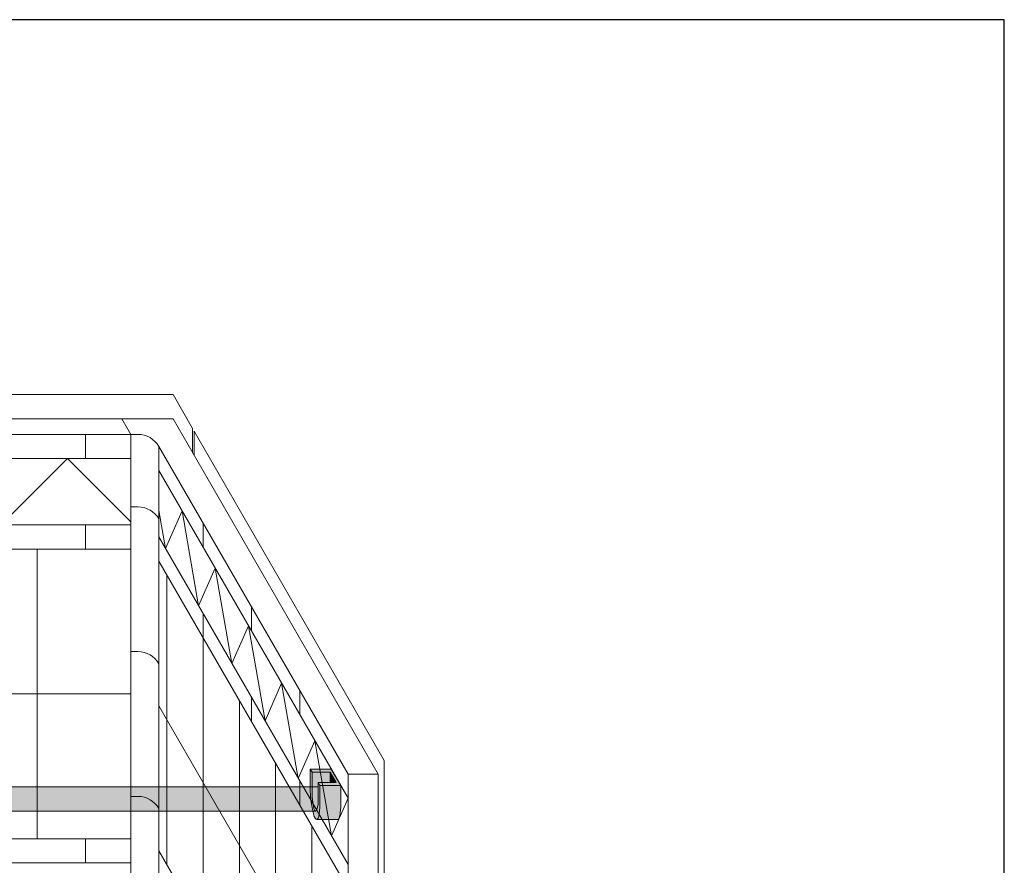
# Model space of a CAD drawing. Units: inches. Extents: x 2 to 891, y -14 to 291.
# Drawn here: x 353 to 394, y 256 to 291 of the extents above; entities that cross this region are included whole.
import ezdxf

# ---------------------------------------------------------------- set-up
doc = ezdxf.new("R2010")
doc.units = ezdxf.units.IN
doc.header["$LTSCALE"] = 0.375
doc.header["$MEASUREMENT"] = 0
doc.header["$PDMODE"] = 35
doc.header["$PDSIZE"] = -1.5
doc.layers.add('DIMENSION', color=1, linetype='Continuous', lineweight=0)
doc.layers.add('OBJECT', color=7, linetype='Continuous', lineweight=0)
doc.layers.add('FILL1', color=254, linetype='Continuous')
doc.layers.add('VPORT', color=5, linetype='Continuous', lineweight=30, plot=False)

# ---------------------------------------------------------------- blocks, each defined once
blk = doc.blocks.new('FRONT PERSPECTIVE')
at = {"layer": 'OBJECT', "lineweight": 0}
for p, q in [((-23.625, 48.578), (23.625, 48.578)), ((23.625, 48.578), (24.438, 47.17)), ((-21.5, 47.578), (21.5, 47.578)), ((21.5, 47.578), (23.625, 47.578)), ((21.5, 47.578), (21.875, 46.928)), ((23.625, 47.578), (32.125, 32.855)), ((-21.875, 46.928), (21.875, 46.928)), ((21.875, 46.928), (21.875, -28.322)), ((21.875, 46.928), (22.173, 46.928)), ((24.438, 47.17), (24.438, 46.17)), ((24.5, 47.062), (24.5, 46.062)), ((24.5, 47.062), (32.375, 33.422)), ((23.039, 46.428), (23.039, -28.822)), ((23.039, 46.428), (30.875, 32.855)), ((16.5, 43.178), (19.25, 45.928)), ((21.875, 43.303), (19.25, 45.928)), ((23.039, 45.428), (30.875, 31.855)), ((21.875, 43.928), (22.173, 43.928)), ((21.875, 43.694), (21.875, 31.694)), ((23.312, 42.204), (23.039, 43.774)), ((24, 43.763), (23.312, 42.204)), ((24.687, 39.822), (24, 43.763)), ((24.875, 43.248), (24.875, 42.248)), ((23.039, 42.678), (30.875, 29.105)), ((23.039, 41.678), (30.875, 28.105)), ((25.375, 41.382), (24.687, 39.822)), ((26.062, 37.441), (25.375, 41.382)), ((23.375, 41.096), (23.375, 29.096)), ((26.875, 39.783), (26.875, 38.783)), ((24.875, 39.498), (24.875, 38.498)), ((26.75, 39), (26.062, 37.441)), ((27.437, 35.059), (26.75, 39)), ((24.875, 38.498), (24.875, 26.498)), ((21.875, 37.928), (22.173, 37.928)), ((28.125, 36.618), (27.437, 35.059)), ((28.812, 32.678), (28.125, 36.618)), ((28.875, 36.319), (28.875, 35.319)), ((26.375, 35.9), (26.375, 23.9)), ((26.875, 36.033), (26.875, 35.033)), ((23.039, 35.678), (30.875, 22.105)), ((29.5, 34.237), (28.812, 32.678)), ((30.187, 30.296), (29.5, 34.237)), ((27.875, 33.301), (27.875, 21.301)), ((32.375, 33.422), (32.375, -41.703)), ((30.875, 32.855), (30.875, -42.395)), ((32.125, 32.855), (30.875, 32.855)), ((32.125, 32.855), (32.125, -42.395)), ((28.875, 32.569), (28.875, 31.569)), ((21.875, 31.928), (22.173, 31.928)), ((30.875, 31.855), (30.187, 30.296)), ((29.375, 30.703), (29.375, 18.703)), ((23.039, 29.678), (30.875, 16.105))]:
    blk.add_line(p, q, dxfattribs=at)
at = {"layer": 'OBJECT'}
for p, q in [((20, 46.928), (20, 45.928)), ((-21.875, 45.928), (21.875, 45.928)), ((-21.875, 43.178), (21.875, 43.178)), ((20, 43.178), (20, 42.178)), ((-21.875, 42.178), (21.875, 42.178)), ((18, 42.178), (18, 30.178)), ((21.875, 36.178), (-21.875, 36.178)), ((-21.875, 30.178), (21.875, 30.178)), ((20, 30.178), (20, 29.178)), ((-21.875, 29.178), (21.875, 29.178))]:
    blk.add_line(p, q, dxfattribs=at)
at = {"layer": 'OBJECT', "lineweight": 0}
for centre in [(22.173, 45.928), (22.173, 42.928), (22.173, 36.928), (22.173, 30.928)]:
    blk.add_arc(centre, 1, 30, 90, dxfattribs=at)
blk = doc.blocks.new('AQA Iso')
at = {"layer": 'FILL1', "lineweight": 0}
for points in [[(-0.698, 0.208), (-1.563, 0.208), (-1.49, 0.083), (-0.745, 0.083), (-0.495, -0.35), (-1.24, -0.35), (-1.168, -0.476), (-0.303, -0.476)], [(-0.745, 0.083), (-0.745, -0.35), (-0.495, -0.35)]]:
    blk.add_hatch(color=256, dxfattribs=at).paths.add_polyline_path(points)
h = blk.add_hatch(color=256, dxfattribs=at)
edge = h.paths.add_edge_path()
edge.add_line((-1.168, -0.476), (-1.24, -0.35))
edge.add_line((-1.24, -0.35), (-1.24, -1.252))
edge.add_ellipse((-1.328, -0.18), major_axis=(0.022, 1.356), ratio=0.126873, start_angle=118.2505, end_angle=217.8563, ccw=False)
edge.add_line((-1.49, -0.819), (-1.49, 0.083))
edge.add_line((-1.49, 0.083), (-1.563, 0.208))
edge.add_line((-1.563, 0.208), (-1.563, -0.694))
edge.add_ellipse((-1.366, -0.826), major_axis=(-0.074, 1.062), ratio=0.177047, start_angle=82.1427, end_angle=180)
edge.add_ellipse((-1.366, -0.826), major_axis=(-0.074, 1.062), ratio=0.177047, start_angle=180, end_angle=238.0011)
edge.add_line((-1.168, -1.378), (-1.168, -0.476))
h = blk.add_hatch(color=256, dxfattribs=at)
edge = h.paths.add_edge_path()
edge.add_line((-0.745, 0.083), (-1.49, 0.083))
edge.add_line((-1.49, 0.083), (-1.49, -0.819))
edge.add_ellipse((-1.328, -0.18), major_axis=(0.022, 1.356), ratio=0.126873, start_angle=118.2505, end_angle=217.8563)
edge.add_line((-1.24, -1.252), (-1.24, -0.35))
edge.add_line((-1.24, -0.35), (-0.745, -0.35))
edge.add_line((-0.745, -0.35), (-0.745, 0.083))
h = blk.add_hatch(color=256, dxfattribs=at)
edge = h.paths.add_edge_path()
edge.add_line((-0.303, -0.476), (-1.168, -0.476))
edge.add_line((-1.168, -0.476), (-1.168, -1.378))
edge.add_ellipse((-1.366, -0.826), major_axis=(-0.074, 1.062), ratio=0.177047, start_angle=180, end_angle=238.0011, ccw=False)
edge.add_line((-1.292, -1.889), (-0.427, -1.889))
edge.add_ellipse((-0.501, -0.826), major_axis=(-0.074, 1.062), ratio=0.177047, start_angle=180, end_angle=238.0011)
edge.add_line((-0.303, -1.378), (-0.303, -0.476))
at = {"lineweight": 0}
for p, q in [((-1.563, -0.694), (-1.563, 0.208)), ((-1.563, 0.208), (-0.698, 0.208)), ((-1.563, 0.208), (-1.49, 0.083)), ((-1.49, 0.083), (-1.49, -0.819)), ((-1.49, 0.083), (-0.745, 0.083)), ((-0.745, 0.083), (-0.495, -0.35)), ((-0.745, 0.083), (-0.745, -0.35)), ((-0.303, -0.476), (-0.698, 0.208)), ((-1.24, -1.252), (-1.24, -0.35)), ((-1.24, -0.35), (-0.495, -0.35)), ((-1.24, -0.35), (-1.168, -0.476)), ((-1.168, -1.378), (-1.168, -0.476)), ((-1.168, -0.476), (-0.303, -0.476)), ((-0.303, -0.476), (-0.303, -1.378)), ((-1.292, -1.889), (-0.427, -1.889))]:
    blk.add_line(p, q, dxfattribs=at)
for centre, major_axis, ratio, start_param, end_param in [((-1.366, -0.826), (-0.074, 1.062), 0.177047, 1.433661, 4.153903), ((-1.328, -0.18), (0.022, 1.356), 0.126873, 2.063861, 3.802309), ((-0.501, -0.826), (-0.074, 1.062), 0.177047, 3.117007, 4.153903)]:
    blk.add_ellipse(centre, major_axis=major_axis, ratio=ratio, start_param=start_param, end_param=end_param, dxfattribs=at)
at = {"layer": 'Defpoints', "lineweight": 0}
for p in [(-1.24, -0.536), (-0.5, -0.46), (-1.35, -1.536)]:
    blk.add_point(p, dxfattribs=at)
blk = doc.blocks.new('ACX ROD 35.5-ISO')
at = {"layer": 'FILL1', "lineweight": 0}
h = blk.add_hatch(color=256, dxfattribs=at)
edge = h.paths.add_edge_path()
edge.add_line((-0.11, 1), (-0.11, 0.284))
edge.add_ellipse((-0.022, 1.356), major_axis=(-0.022, 1.356), ratio=0.126681, start_angle=142.1448, end_angle=180.0685)
edge.add_line((0, 0), (59.049, 0))
edge.add_ellipse((59.072, 1.356), major_axis=(0.018, 1.356), ratio=0.123006, start_angle=178.6135, end_angle=217.8562)
edge.add_line((59.16, 0.284), (59.16, 1))
edge.add_line((59.16, 1), (-0.11, 1))
at = {"lineweight": 0}
for p, q in [((-0.11, 1), (59.16, 1)), ((59.16, 1), (59.16, 0.284)), ((59.049, 0), (0, 0))]:
    blk.add_line(p, q, dxfattribs=at)
blk.add_ellipse((59.072, 1.356), major_axis=(0.018, 1.356), ratio=0.123006, start_param=3.117393, end_param=3.802308, dxfattribs=at)

msp = doc.modelspace()

# ---------------------------------------------------------------- linework, layer by layer
at = {"layer": 'VPORT'}
msp.add_lwpolyline([(277.5806579, 163.2706563), (393.7124323, 163.2706563), (393.7124323, 291.4956579), (277.5806579, 291.4956579)], close=True, dxfattribs=at)

# ---------------------------------------------------------------- block references
at = {"layer": 'DIMENSION'}
msp.add_blockref('FRONT PERSPECTIVE', (335.6465451, 227.3831571), dxfattribs=at)
at = {"layer": 'OBJECT', "lineweight": 0}
for name, p in [('AQA Iso', (366.5215451, 260.2384475)), ('ACX ROD 35.5-ISO', (306.1218348, 258.7023773))]:
    msp.add_blockref(name, p, dxfattribs=at)

doc.saveas('drawing.dxf')
